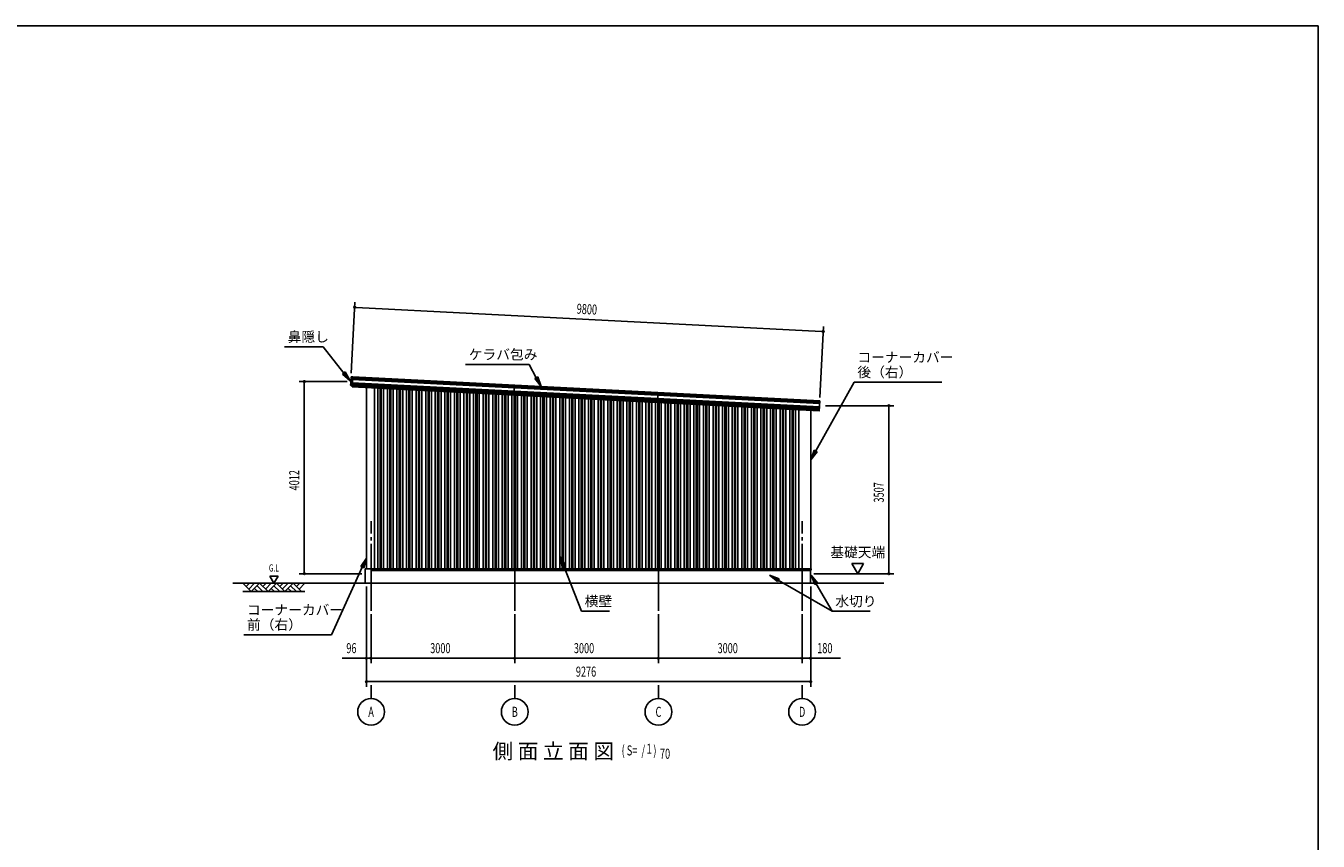
# Model space of a CAD drawing. Extents: x 2334 to 57578, y 901 to 40180.
# Drawn here: x 30596 to 57578, y 23153 to 40180 of the extents above; entities that cross this region are included whole.
import ezdxf
from ezdxf.enums import TextEntityAlignment as Align

# ---------------------------------------------------------------- set-up
doc = ezdxf.new("R2010")
doc.units = 0
doc.header["$LTSCALE"] = 70
doc.header["$MEASUREMENT"] = 0
doc.linetypes.add('1PL-20', pattern=[23, 20, -1, 1, -1])
for name, color, linetype in [('CENTER', 6, '1PL-20'), ('HASIRA_COVER', 4, 'CONTINUOUS'), ('HIKIDASHI', 6, 'CONTINUOUS'), ('KABE-PANEL', 5, 'CONTINUOUS'), ('KERABA', 4, 'CONTINUOUS'), ('MIZUKIRI', 4, 'CONTINUOUS'), ('SUNPOU', 4, 'CONTINUOUS'), ('U1', 3, 'CONTINUOUS'), ('U2', 4, 'CONTINUOUS'), ('U3', 6, 'CONTINUOUS'), ('WAKUSEN-01', 50, 'CONTINUOUS')]:
    doc.layers.add(name, color=color, linetype=linetype)
doc.styles.add('00', font='romans.shx', dxfattribs={"width": 0.666667, "bigfont": 'bigfont.shx'})
doc.styles.get("Standard").update_dxf_attribs({"font": 'SIMPLEX.shx', "width": 0.67, "bigfont": 'EXTFONT.shx'})

msp = doc.modelspace()

# ---------------------------------------------------------------- linework, layer by layer
at = {"layer": 'CENTER'}
for p, q in [((37804, 27965), (37804, 29839)), ((40804, 27965), (40804, 29839)), ((43804, 27965), (43804, 29839)), ((46804, 27965), (46804, 29839)), ((37804, 26414), (37804, 26134)), ((40804, 26414), (40804, 26134)), ((43804, 26414), (43804, 26134)), ((46804, 26414), (46804, 26134))]:
    msp.add_line(p, q, dxfattribs=at)
at = {"layer": 'HASIRA_COVER'}
for p, q in [((37708, 28839), (37708, 32625)), ((37874, 28839), (37874, 32616)), ((46734, 28839), (46734, 32159)), ((46984, 28839), (46984, 32147)), ((37708, 28839), (46979, 28839))]:
    msp.add_line(p, q, dxfattribs=at)
at = {"layer": 'HIKIDASHI'}
for p, q in [((35993, 33476), (36805, 33476)), ((37237, 32930), (36805, 33476)), ((37265, 32951), (37210, 32908)), ((37368, 32765), (37265, 32951)), ((39775, 33107), (41105, 33107)), ((41253, 32831), (41105, 33107)), ((37210, 32908), (37368, 32765)), ((41284, 32847), (41222, 32814)), ((41222, 32814), (41352, 32646)), ((41352, 32646), (41284, 32847)), ((47087, 31303), (47888, 32738)), ((47888, 32738), (49722, 32738)), ((47056, 31320), (46984, 31120)), ((47117, 31286), (47056, 31320)), ((46984, 31120), (47117, 31286)), ((37621, 28874), (36978, 27464)), ((37708, 29065), (37589, 28889)), ((37589, 28889), (37653, 28860)), ((37653, 28860), (37708, 29065)), ((41860, 28908), (41751, 29091)), ((41751, 29091), (41795, 28883)), ((41795, 28883), (41860, 28908)), ((41827, 28896), (42194, 27954)), ((46323, 28634), (46123, 28709)), ((46123, 28709), (46288, 28574)), ((46288, 28574), (46323, 28634)), ((46305, 28604), (47428, 27954)), ((47127, 28545), (46991, 28710)), ((46991, 28710), (47066, 28510)), ((47066, 28510), (47127, 28545)), ((47096, 28528), (47428, 27954)), ((42194, 27954), (42782, 27954)), ((47428, 27954), (48226, 27954)), ((35144, 27464), (36978, 27464))]:
    msp.add_line(p, q, dxfattribs=at)
for points in [[(37210, 32908), (37265, 32951), (37368, 32765)], [(41222, 32814), (41284, 32847), (41352, 32646)], [(47056, 31320), (47117, 31286), (46984, 31120)], [(37653, 28860), (37589, 28889), (37708, 29065)], [(41860, 28908), (41795, 28883), (41751, 29091)], [(46323, 28634), (46288, 28574), (46123, 28709)], [(47127, 28545), (47066, 28510), (46991, 28710)]]:
    msp.add_solid(points, dxfattribs=at)
at = {"layer": 'KABE-PANEL'}
for p, q in [((37944, 28839), (37944, 32613)), ((37993, 28839), (37993, 32610)), ((38016, 28839), (38016, 32600)), ((38064, 28839), (38064, 32606)), ((38144, 28839), (38144, 32602)), ((38193, 28839), (38193, 32600)), ((38216, 28839), (38216, 32599)), ((38264, 28839), (38264, 32596)), ((38344, 28839), (38344, 32592)), ((38393, 28839), (38393, 32589)), ((38416, 28839), (38416, 32588)), ((38464, 28839), (38464, 32586)), ((38544, 28839), (38544, 32582)), ((38593, 28839), (38593, 32579)), ((38616, 28839), (38616, 32578)), ((38664, 28839), (38664, 32575)), ((38744, 28839), (38744, 32571)), ((38793, 28839), (38793, 32569)), ((38816, 28839), (38816, 32568)), ((38864, 28839), (38864, 32565)), ((38944, 28839), (38944, 32561)), ((38993, 28839), (38993, 32559)), ((39016, 28839), (39016, 32557)), ((39064, 28839), (39064, 32555)), ((39144, 28839), (39144, 32551)), ((39193, 28839), (39193, 32548)), ((39216, 28839), (39216, 32547)), ((39264, 28839), (39264, 32545)), ((39344, 28839), (39344, 32540)), ((39393, 28839), (39393, 32538)), ((39416, 28839), (39416, 32537)), ((39464, 28839), (39464, 32534)), ((39544, 28839), (39544, 32530)), ((39593, 28839), (39593, 32528)), ((39616, 28839), (39616, 32526)), ((39664, 28839), (39664, 32524)), ((39744, 28839), (39744, 32520)), ((39793, 28839), (39793, 32517)), ((39816, 28839), (39816, 32516)), ((39864, 28839), (39864, 32514)), ((39944, 28839), (39944, 32510)), ((39993, 28839), (39993, 32507)), ((40016, 28839), (40016, 32506)), ((40064, 28839), (40064, 32503)), ((40144, 28839), (40144, 32499)), ((40193, 28839), (40193, 32497)), ((40216, 28839), (40216, 32496)), ((40264, 28839), (40264, 32493)), ((40344, 28839), (40344, 32489)), ((40393, 28839), (40393, 32486)), ((40416, 28839), (40416, 32485)), ((40464, 28839), (40464, 32483)), ((40544, 28839), (40544, 32479)), ((40593, 28839), (40593, 32476)), ((40616, 28839), (40616, 32475)), ((40664, 28839), (40664, 32472)), ((40744, 28839), (40744, 32468)), ((40793, 28839), (40793, 32466)), ((40816, 28839), (40816, 32465)), ((40864, 28839), (40864, 32462)), ((40944, 28839), (40944, 32458)), ((40993, 28839), (40993, 32455)), ((41016, 28839), (41016, 32454)), ((41064, 28839), (41064, 32452)), ((41144, 28839), (41144, 32448)), ((41193, 28839), (41193, 32445)), ((41216, 28839), (41216, 32444)), ((41264, 28839), (41264, 32441)), ((41344, 28839), (41344, 32437)), ((41393, 28839), (41393, 32435)), ((41416, 28839), (41416, 32434)), ((41464, 28839), (41464, 32431)), ((41544, 28839), (41544, 32427)), ((41593, 28839), (41593, 32425)), ((41616, 28839), (41616, 32423)), ((41664, 28839), (41664, 32421)), ((41744, 28839), (41744, 32417)), ((41793, 28839), (41793, 32414)), ((41816, 28839), (41816, 32413)), ((41864, 28839), (41864, 32411)), ((41944, 28839), (41944, 32406)), ((41993, 28839), (41993, 32404)), ((42016, 28839), (42016, 32403)), ((42064, 28839), (42064, 32400)), ((42144, 28839), (42144, 32396)), ((42193, 28839), (42193, 32394)), ((42216, 28839), (42216, 32392)), ((42264, 28839), (42264, 32390)), ((42344, 28839), (42344, 32386)), ((42393, 28839), (42393, 32383)), ((42416, 28839), (42416, 32382)), ((42464, 28839), (42464, 32380)), ((42544, 28839), (42544, 32375)), ((42593, 28839), (42593, 32373)), ((42616, 28839), (42616, 32372)), ((42664, 28839), (42664, 32369)), ((42744, 28839), (42744, 32365)), ((42793, 28839), (42793, 32363)), ((42816, 28839), (42816, 32361)), ((42864, 28839), (42864, 32359)), ((42944, 28839), (42944, 32355)), ((42993, 28839), (42993, 32352)), ((43016, 28839), (43016, 32351)), ((43064, 28839), (43064, 32349)), ((43144, 28839), (43144, 32345)), ((43193, 28839), (43193, 32342)), ((43216, 28839), (43216, 32341)), ((43264, 28839), (43264, 32338)), ((43344, 28839), (43344, 32334)), ((43393, 28839), (43393, 32332)), ((43416, 28839), (43416, 32331)), ((43464, 28839), (43464, 32328)), ((43544, 28839), (43544, 32324)), ((43593, 28839), (43593, 32321)), ((43616, 28839), (43616, 32320)), ((43664, 28839), (43664, 32318)), ((43744, 28839), (43744, 32314)), ((43793, 28839), (43793, 32311)), ((43816, 28839), (43816, 32310)), ((43864, 28839), (43864, 32307)), ((43944, 28839), (43944, 32303)), ((43993, 28839), (43993, 32301)), ((44016, 28839), (44016, 32300)), ((44064, 28839), (44064, 32297)), ((44144, 28839), (44144, 32293)), ((44193, 28839), (44193, 32290)), ((44216, 28839), (44216, 32289)), ((44264, 28839), (44264, 32287)), ((44344, 28839), (44344, 32283)), ((44393, 28839), (44393, 32280)), ((44416, 28839), (44416, 32279)), ((44464, 28839), (44464, 32276)), ((44544, 28839), (44544, 32272)), ((44593, 28839), (44593, 32270)), ((44616, 28839), (44616, 32269)), ((44664, 28839), (44664, 32266)), ((44744, 28839), (44744, 32264)), ((44793, 28839), (44793, 32261)), ((44816, 28839), (44816, 32259)), ((44864, 28839), (44864, 32256)), ((44944, 28839), (44944, 32252)), ((44993, 28839), (44993, 32249)), ((45016, 28839), (45016, 32248)), ((45064, 28839), (45064, 32246)), ((45144, 28839), (45144, 32241)), ((45193, 28839), (45193, 32239)), ((45216, 28839), (45216, 32238)), ((45264, 28839), (45264, 32235)), ((45344, 28839), (45344, 32231)), ((45393, 28839), (45393, 32229)), ((45416, 28839), (45416, 32227)), ((45464, 28839), (45464, 32225)), ((45544, 28839), (45544, 32221)), ((45593, 28839), (45593, 32218)), ((45616, 28839), (45616, 32217)), ((45664, 28839), (45664, 32215)), ((45744, 28839), (45744, 32210)), ((45793, 28839), (45793, 32208)), ((45816, 28839), (45816, 32196)), ((45864, 28839), (45864, 32204)), ((45944, 28839), (45944, 32200)), ((45993, 28839), (45993, 32198)), ((46016, 28839), (46016, 32196)), ((46064, 28839), (46064, 32194)), ((46144, 28839), (46144, 32190)), ((46193, 28839), (46193, 32187)), ((46216, 28839), (46216, 32186)), ((46264, 28839), (46264, 32184)), ((46344, 28839), (46344, 32180)), ((46393, 28839), (46393, 32177)), ((46416, 28839), (46416, 32176)), ((46464, 28839), (46464, 32173)), ((46544, 28839), (46544, 32169)), ((46593, 28839), (46593, 32167)), ((46616, 28839), (46616, 32166)), ((46664, 28839), (46664, 32163))]:
    msp.add_line(p, q, dxfattribs=at)
at = {"layer": 'KERABA'}
for p, q in [((37378, 32699), (37377, 32681)), ((37382, 32703), (37378, 32699)), ((37378, 32699), (37413, 32697)), ((37384, 32795), (37380, 32727)), ((37380, 32727), (37382, 32725)), ((37380, 32727), (37415, 32725)), ((37382, 32725), (37381, 32715)), ((37381, 32715), (37383, 32713)), ((37383, 32713), (37382, 32703)), ((37383, 32713), (37414, 32711)), ((37389, 32798), (37384, 32795)), ((37384, 32795), (37419, 32792)), ((37387, 32841), (37386, 32823)), ((37386, 32823), (37388, 32820)), ((37386, 32823), (37421, 32820)), ((37386, 32670), (37411, 32669)), ((37388, 32820), (37387, 32810)), ((37387, 32810), (37389, 32808)), ((37389, 32808), (37389, 32798)), ((37389, 32808), (37420, 32806)), ((37423, 32848), (37398, 32850)), ((37423, 32848), (37409, 32639)), ((40797, 32673), (40786, 32493)), ((43797, 32521), (43786, 32342)), ((47172, 32346), (47159, 32136))]:
    msp.add_line(p, q, dxfattribs=at)
for centre, start, end in [((37387, 32680), 176.384, 266.384), ((37397, 32840), 86.384, 176.384)]:
    msp.add_arc(centre, 10, start, end, dxfattribs=at)
at = {"layer": 'MIZUKIRI'}
for p, q in [((37804, 28809), (46979, 28809)), ((46984, 28839), (46991, 28839)), ((46984, 28839), (46991, 28839)), ((46990, 28810), (46990, 28817)), ((46990, 28817), (46991, 28817)), ((46991, 28839), (46991, 28810)), ((46991, 28839), (46991, 28810))]:
    msp.add_line(p, q, dxfattribs=at)
for centre, start, end in [((46991, 28810), 180, 0), ((46991, 28839), 0, 90)]:
    msp.add_arc(centre, 0.5, start, end, dxfattribs=at)
at = {"layer": 'SUNPOU'}
for p, q in [((37389, 32928), (37465, 34408)), ((37477, 34302), (37495, 34301)), ((37495, 34301), (47212, 33800)), ((47176, 32415), (47252, 33903)), ((47230, 33799), (47212, 33800)), ((37308, 32751), (36304, 32751)), ((36409, 32733), (36409, 32716)), ((36409, 28774), (36409, 32716)), ((47292, 32246), (48720, 32246)), ((48615, 32228), (48615, 32211)), ((48615, 28774), (48615, 32211)), ((47845, 28949), (47966, 28739)), ((48088, 28949), (47845, 28949)), ((47966, 28739), (48088, 28949)), ((35687, 28689), (35774, 28539)), ((35861, 28689), (35687, 28689)), ((35774, 28539), (35861, 28689)), ((37609, 28739), (36304, 28739)), ((36409, 28756), (36409, 28774)), ((47049, 28739), (48720, 28739)), ((48615, 28756), (48615, 28774)), ((37708, 28469), (37708, 26379)), ((37708, 28469), (37708, 26869)), ((46984, 28469), (46984, 26379)), ((46984, 28469), (46984, 26869)), ((37804, 27895), (37804, 26869)), ((37804, 27895), (37804, 26869)), ((40804, 27895), (40804, 26869)), ((40804, 27895), (40804, 26869)), ((43804, 27895), (43804, 26869)), ((43804, 27895), (43804, 26869)), ((46804, 27895), (46804, 26869)), ((46804, 27895), (46804, 26869)), ((37673, 26974), (37202, 26974)), ((37691, 26974), (37673, 26974)), ((37804, 26974), (37708, 26974)), ((37822, 26974), (37839, 26974)), ((37822, 26974), (37839, 26974)), ((37839, 26974), (37874, 26974)), ((37839, 26974), (40769, 26974)), ((40787, 26974), (40769, 26974)), ((40822, 26974), (40839, 26974)), ((40839, 26974), (43769, 26974)), ((43787, 26974), (43769, 26974)), ((43822, 26974), (43839, 26974)), ((43839, 26974), (46769, 26974)), ((46769, 26974), (46734, 26974)), ((46787, 26974), (46769, 26974)), ((46787, 26974), (46769, 26974)), ((46804, 26974), (46984, 26974)), ((47002, 26974), (47019, 26974)), ((47019, 26974), (47604, 26974)), ((37726, 26484), (37743, 26484)), ((37743, 26484), (46949, 26484)), ((46967, 26484), (46949, 26484))]:
    msp.add_line(p, q, dxfattribs=at)
for centre, radius in [((37460, 34303), 17.5), ((47247, 33798), 17.5), ((36409, 32751), 17.5), ((48615, 32246), 17.5), ((36409, 28739), 17.5), ((48615, 28739), 17.5), ((37708, 26974), 17.5), ((37804, 26974), 17.5), ((37804, 26974), 17.5), ((40804, 26974), 17.5), ((40804, 26974), 17.5), ((43804, 26974), 17.5), ((43804, 26974), 17.5), ((46804, 26974), 17.5), ((46804, 26974), 17.5), ((46984, 26974), 17.5), ((37708, 26484), 17.5), ((46984, 26484), 17.5), ((37804, 25854), 280), ((40804, 25854), 280), ((43804, 25854), 280), ((46804, 25854), 280)]:
    msp.add_circle(centre, radius, dxfattribs=at)
for centre, start, end in [((37460, 34303), 357.0488, 177.0488), ((37460, 34303), 177.0488, 357.0488), ((47247, 33798), 357.0488, 177.0488), ((47247, 33798), 177.0488, 357.0488), ((36409, 32751), 90, 270), ((36409, 32751), 270, 90), ((48615, 32246), 90, 270), ((48615, 32246), 270, 90), ((36409, 28739), 90, 270), ((36409, 28739), 270, 90), ((48615, 28739), 90, 270), ((48615, 28739), 270, 90), ((37708, 26974), 0, 180), ((37708, 26974), 180, 0), ((37804, 26974), 0, 180), ((37804, 26974), 0, 180), ((37804, 26974), 180, 0), ((37804, 26974), 180, 0), ((40804, 26974), 0, 180), ((40804, 26974), 0, 180), ((40804, 26974), 180, 0), ((40804, 26974), 180, 0), ((43804, 26974), 0, 180), ((43804, 26974), 0, 180), ((43804, 26974), 180, 0), ((43804, 26974), 180, 0), ((46804, 26974), 0, 180), ((46804, 26974), 0, 180), ((46804, 26974), 180, 0), ((46804, 26974), 180, 0), ((46984, 26974), 0, 180), ((46984, 26974), 180, 0), ((37708, 26484), 0, 180), ((37708, 26484), 180, 0), ((46984, 26484), 0, 180), ((46984, 26484), 180, 0)]:
    msp.add_arc(centre, 8.75, start, end, dxfattribs=at)
at = {"layer": 'U1'}
for p, q in [((37679, 28839), (37679, 28539)), ((37679, 28839), (45179, 28839)), ((46979, 28839), (46979, 28539)), ((34915, 28539), (48511, 28539))]:
    msp.add_line(p, q, dxfattribs=at)
at = {"layer": 'U2'}
for p, q in [((37409, 32669), (47161, 32166)), ((37410, 32697), (47162, 32194)), ((37411, 32725), (47164, 32222)), ((37411, 32711), (47163, 32208)), ((37417, 32793), (47168, 32290)), ((37418, 32807), (47169, 32304)), ((37419, 32820), (47170, 32318)), ((37422, 32848), (47172, 32346)), ((37410, 32640), (47159, 32138))]:
    msp.add_line(p, q, dxfattribs=at)
at = {"layer": 'U3'}
for p, q in [((35127, 28539), (35302, 28364)), ((36421, 28364), (35127, 28364)), ((35196, 28470), (35265, 28539)), ((35249, 28417), (35371, 28539)), ((35302, 28364), (35477, 28539)), ((35371, 28433), (35440, 28364)), ((35424, 28486), (35546, 28364)), ((35477, 28539), (35652, 28364)), ((35546, 28470), (35615, 28539)), ((35599, 28417), (35721, 28539)), ((35652, 28364), (35827, 28539)), ((35721, 28433), (35790, 28364)), ((35774, 28486), (35896, 28364)), ((35827, 28539), (36002, 28364)), ((35896, 28470), (35965, 28539)), ((35949, 28417), (36071, 28539)), ((36002, 28364), (36177, 28539)), ((36071, 28433), (36140, 28364)), ((36124, 28486), (36246, 28364)), ((36177, 28539), (36352, 28364)), ((36246, 28470), (36315, 28539)), ((36299, 28417), (36421, 28539))]:
    msp.add_line(p, q, dxfattribs=at)
at = {"layer": 'WAKUSEN-01'}
for p, q in [((2334, 40180), (57578, 40180)), ((2334, 40180), (57578, 40180)), ((57578, 40180), (57578, 1424))]:
    msp.add_line(p, q, dxfattribs=at)

# ---------------------------------------------------------------- texts
at = {"layer": 'HIKIDASHI'}
for s, height, p in [('鼻隠し', 210, (36063, 33581)), ('ケラバ包み', 210, (39845, 33212)), ('コーナーカバー', 210, (47958, 33153)), ('後（右）', 210, (47958, 32843)), ('コーナーカバー', 210, (35214, 27879)), ('横壁', 210, (42264, 28059)), ('水切り', 210, (47498, 28059)), ('前（右）', 210, (35214, 27569)), ('側 面 立 面 図', 315, (40341, 24874))]:
    msp.add_text(s, height=height, dxfattribs=at).set_placement(p)
at = {"layer": 'HIKIDASHI', "style": '00', "width": 0.67}
for s, p in [('( S=  /    )', (43035, 24943)), ('1', (43558, 24979)), ('70', (43835, 24874))]:
    msp.add_text(s, height=210, dxfattribs=at).set_placement(p)
at = {"layer": 'SUNPOU', "style": '00', "width": 0.666667}
for s, rotation, p in [('9800', 357.0488, (42093, 34169)), ('4012', 90, (36304, 30478)), ('3507', 90, (48510, 30225))]:
    msp.add_text(s, height=210, rotation=rotation, dxfattribs=at).set_placement(p)
at = {"layer": 'SUNPOU'}
msp.add_text('基礎天端', height=210, dxfattribs=at).set_placement((47966, 29159), align=Align.MIDDLE)
at = {"layer": 'SUNPOU', "style": '00', "width": 0.666667}
msp.add_text('G.L', height=150, dxfattribs=at).set_placement((35774, 28839), align=Align.MIDDLE)
for s, p in [('96', (37287, 27079)), ('3000', (39038, 27079)), ('3000', (42038, 27079)), ('3000', (45038, 27079)), ('180', (47119, 27079)), ('9276', (42080, 26589))]:
    msp.add_text(s, height=210, dxfattribs=at).set_placement(p)
for s, p in [('A', (37804, 25854)), ('B', (40804, 25854)), ('C', (43804, 25854)), ('D', (46804, 25854))]:
    msp.add_text(s, height=210, dxfattribs=at).set_placement(p, align=Align.MIDDLE_CENTER)

doc.saveas('drawing.dxf')
